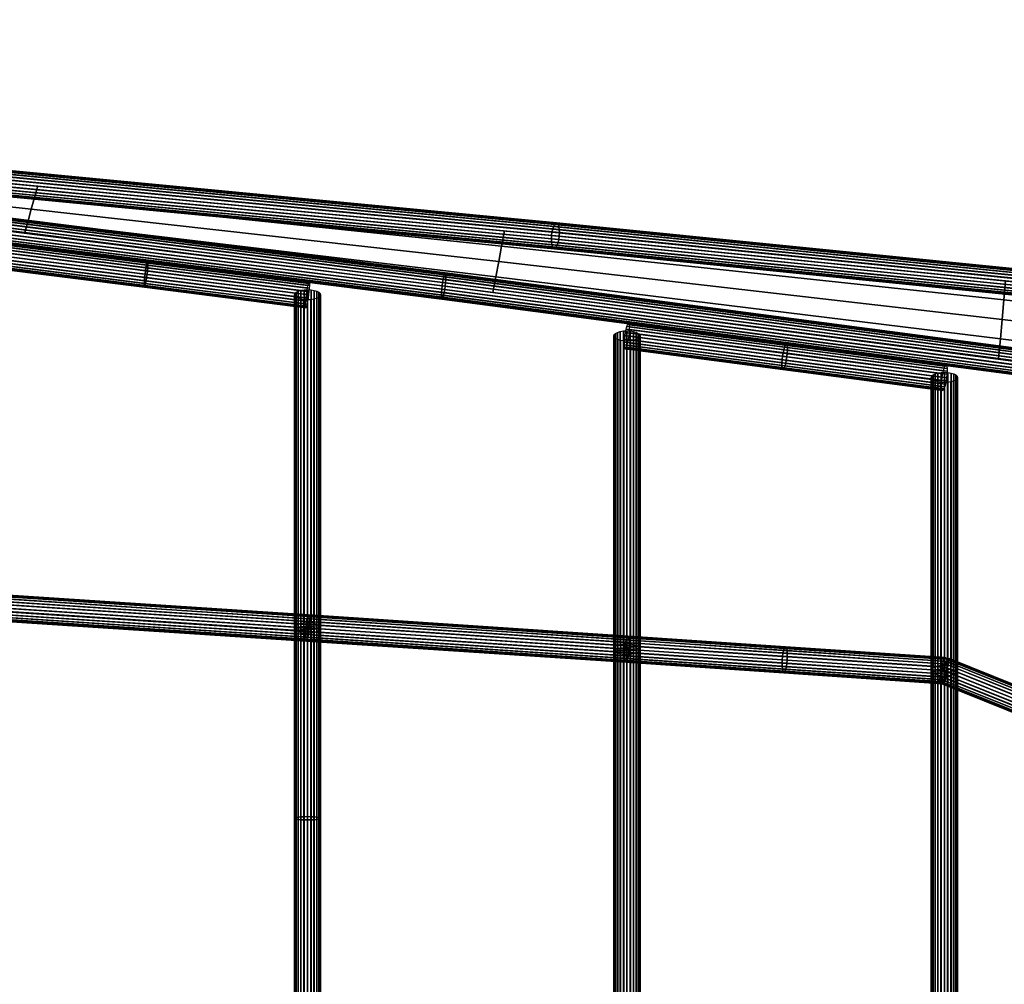
# Model space of a CAD drawing. Units: millimetres. Extents: x -5877 to 5877, y -5741 to 5740.
# Drawn here: x -4058 to -3234, y 644 to 1452 of the extents above; entities that cross this region are included whole.
import ezdxf

# ---------------------------------------------------------------- set-up
doc = ezdxf.new("R2010")
doc.units = ezdxf.units.MM
doc.header["$MEASUREMENT"] = 0
doc.layers.add('05_Membrane 06', color=109, linetype='CONTINUOUS')
doc.layers.add('3d-Rope Red', color=1, linetype='CONTINUOUS')

msp = doc.modelspace()

# ---------------------------------------------------------------- meshes
at = {"layer": '05_Membrane 06', "color": 7}
mesh = msp.add_polyface(dxfattribs=at)
corners = [(-2839.22, 1194.14, 1368.83), (-3232.5, 1233.9, 1213.87), (-3652.11, 1275.38, 1074.58), (-4043.14, 1313.2, 967.73), (-4482.56, 1354.79, 872.9), (-4894.62, 1392.93, 807.42), (-2839.22, 1174.41, 1256.81), (-3233.94, 1217.57, 1117.46), (-3654.55, 1262.52, 995.91), (-4045.82, 1303.39, 906.61), (-4484.49, 1348.19, 832.71), (-4894.62, 1389.13, 787.98), (-2839.22, 1154.67, 1144.78), (-3235.38, 1201.23, 1020.97), (-3657, 1249.64, 917.14), (-4048.51, 1293.57, 845.42), (-4486.42, 1341.6, 792.48), (-4894.62, 1385.32, 768.54), (-2839.22, 1134.94, 1032.75), (-3236.82, 1184.87, 924.4), (-3659.46, 1236.74, 838.27), (-4051.21, 1283.74, 784.16), (-4488.34, 1334.99, 752.23), (-4894.62, 1381.52, 749.11), (-2839.22, 1115.2, 920.73), (-3238.27, 1168.5, 827.76), (-3661.91, 1223.83, 759.31), (-4053.91, 1273.89, 722.82), (-4490.27, 1328.38, 711.94), (-4894.62, 1377.71, 729.67)]
mesh.append_faces([[corners[k] for k in face] for face in [(7, 1, 0, 6), (8, 2, 1, 7), (9, 3, 2, 8), (10, 4, 3, 9), (11, 5, 4, 10), (13, 7, 6, 12), (14, 8, 7, 13), (15, 9, 8, 14), (16, 10, 9, 15), (17, 11, 10, 16), (19, 13, 12, 18), (20, 14, 13, 19), (21, 15, 14, 20), (22, 16, 15, 21), (23, 17, 16, 22), (25, 19, 18, 24), (26, 20, 19, 25), (27, 21, 20, 26), (28, 22, 21, 27), (29, 23, 22, 28)]], dxfattribs={"color": 7})
at = {"layer": '3d-Rope Red'}
mesh = msp.add_polyface(dxfattribs=at)
corners = [(-5429.08, 1452.28, 775), (-5429.57, 1451.99, 772.29), (-5430.13, 1450.95, 769.62), (-5430.71, 1449.27, 767.37), (-5431.24, 1447.09, 765.66), (-5431.73, 1444.5, 764.55), (-5432.14, 1441.57, 764.15), (-5432.4, 1438.83, 764.49), (-5432.54, 1436.13, 765.57), (-5432.52, 1433.82, 767.29), (-5432.36, 1432.06, 769.48), (-5432.07, 1430.89, 772.08), (-5431.63, 1430.43, 775), (-5431.15, 1430.73, 777.71), (-5430.58, 1431.76, 780.38), (-5430.01, 1433.45, 782.63), (-5429.47, 1435.62, 784.34), (-5428.98, 1438.22, 785.45), (-5428.57, 1441.15, 785.85), (-5428.31, 1443.88, 785.51), (-5428.18, 1446.59, 784.43), (-5428.19, 1448.89, 782.71), (-5428.35, 1450.66, 780.52), (-5428.65, 1451.82, 777.92), (-5429.08, 1452.28, 775), (-4556.74, 1347.69, 692.96), (-4556.84, 1347.35, 690.22), (-4557.03, 1346.27, 687.52), (-4557.29, 1344.55, 685.23), (-4557.6, 1342.35, 683.5), (-4557.95, 1339.73, 682.38), (-4558.32, 1336.8, 681.97), (-4558.65, 1334.07, 682.32), (-4558.95, 1331.39, 683.42), (-4559.19, 1329.11, 685.16), (-4559.36, 1327.38, 687.38), (-4559.44, 1326.26, 690.02), (-4559.42, 1325.86, 692.98), (-4559.32, 1326.2, 695.72), (-4559.13, 1327.28, 698.42), (-4558.87, 1329, 700.71), (-4558.56, 1331.2, 702.44), (-4558.21, 1333.81, 703.56), (-4557.84, 1336.75, 703.97), (-4557.51, 1339.48, 703.62), (-4557.21, 1342.16, 702.52), (-4556.97, 1344.44, 700.78), (-4556.8, 1346.16, 698.56), (-4556.72, 1347.28, 695.92), (-4556.74, 1347.69, 692.96), (-3701.71, 1240.07, 734.66), (-3701.43, 1239.68, 731.93), (-3701.26, 1238.55, 729.25), (-3701.22, 1236.79, 726.97), (-3701.3, 1234.56, 725.25), (-3701.51, 1231.93, 724.14), (-3701.84, 1228.99, 723.74), (-3702.23, 1226.27, 724.08), (-3702.7, 1223.61, 725.17), (-3703.19, 1221.37, 726.9), (-3703.67, 1219.68, 729.11), (-3704.12, 1218.61, 731.73), (-3704.52, 1218.25, 734.66), (-3704.79, 1218.64, 737.39), (-3704.96, 1219.76, 740.08), (-3705.01, 1221.52, 742.35), (-3704.92, 1223.76, 744.07), (-3704.72, 1226.39, 745.18), (-3704.39, 1229.33, 745.59), (-3703.99, 1232.04, 745.24), (-3703.52, 1234.71, 744.15), (-3703.03, 1236.95, 742.42), (-3702.55, 1238.64, 740.21), (-3702.1, 1239.71, 737.6), (-3701.71, 1240.07, 734.66), (-2810.94, 1122.52, 907.93), (-2810.28, 1122.08, 905.28), (-2809.72, 1120.9, 902.67), (-2809.36, 1119.1, 900.46), (-2809.21, 1116.84, 898.79), (-2809.27, 1114.19, 897.7), (-2809.56, 1111.24, 897.31), (-2810.02, 1108.53, 897.64), (-2810.67, 1105.89, 898.69), (-2811.42, 1103.68, 900.37), (-2812.23, 1102.04, 902.52), (-2813.07, 1101.02, 905.06), (-2813.89, 1100.72, 907.91), (-2814.55, 1101.15, 910.56), (-2815.11, 1102.33, 913.17), (-2815.47, 1104.13, 915.38), (-2815.62, 1106.4, 917.06), (-2815.56, 1109.05, 918.15), (-2815.27, 1111.99, 918.54), (-2814.81, 1114.7, 918.21), (-2814.16, 1117.34, 917.15), (-2813.41, 1119.55, 915.48), (-2812.6, 1121.19, 913.33), (-2811.76, 1122.22, 910.79), (-2810.94, 1122.52, 907.93), (-1981.5, 1007.58, 1200.18), (-1980.47, 1007.09, 1197.66), (-1979.56, 1005.87, 1195.18), (-1978.9, 1004.02, 1193.07), (-1978.53, 1001.73, 1191.47), (-1978.46, 999.06, 1190.43), (-1978.71, 996.11, 1190.05), (-1979.23, 993.41, 1190.36), (-1980.04, 990.79, 1191.36), (-1981.04, 988.62, 1192.95), (-1982.15, 987.02, 1194.99), (-1983.34, 986.04, 1197.4), (-1984.56, 985.8, 1200.12), (-1985.59, 986.29, 1202.64), (-1986.5, 987.51, 1205.13), (-1987.16, 989.36, 1207.23), (-1987.53, 991.65, 1208.83), (-1987.6, 994.32, 1209.87), (-1987.35, 997.27, 1210.25), (-1986.83, 999.97, 1209.94), (-1986.02, 1002.59, 1208.94), (-1985.02, 1004.76, 1207.35), (-1983.91, 1006.36, 1205.31), (-1982.71, 1007.34, 1202.9), (-1981.5, 1007.58, 1200.18), (-1204.86, 894.37, 1607.65), (-1203.49, 893.83, 1605.3), (-1202.25, 892.55, 1602.99), (-1201.32, 890.67, 1601.03), (-1200.74, 888.35, 1599.54), (-1200.54, 885.66, 1598.57), (-1200.76, 882.7, 1598.2), (-1201.34, 880.01, 1598.49), (-1202.3, 877.42, 1599.41), (-1203.53, 875.27, 1600.87), (-1204.93, 873.72, 1602.76), (-1206.45, 872.79, 1605), (-1208.05, 872.6, 1607.52), (-1209.42, 873.14, 1609.86), (-1210.66, 874.41, 1612.17), (-1211.59, 876.3, 1614.14), (-1212.17, 878.62, 1615.63), (-1212.37, 881.31, 1616.6), (-1212.15, 884.26, 1616.96), (-1211.57, 886.96, 1616.68), (-1210.61, 889.55, 1615.76), (-1209.38, 891.69, 1614.29), (-1207.98, 893.25, 1612.41), (-1206.45, 894.18, 1610.17), (-1204.86, 894.37, 1607.65), (-465.98, 780.38, 2145.27), (-464.29, 779.79, 2143.17), (-462.73, 778.47, 2141.09), (-461.53, 776.55, 2139.32), (-460.76, 774.19, 2137.97), (-460.44, 771.49, 2137.08), (-460.63, 768.53, 2136.74), (-461.26, 765.84, 2136.99), (-462.36, 763.27, 2137.8), (-463.81, 761.16, 2139.11), (-465.49, 759.64, 2140.8), (-467.33, 758.77, 2142.81), (-469.28, 758.63, 2145.07), (-470.97, 759.22, 2147.18), (-472.53, 760.55, 2149.26), (-473.73, 762.47, 2151.03), (-474.5, 764.82, 2152.38), (-474.82, 767.53, 2153.26), (-474.63, 770.49, 2153.6), (-474, 773.17, 2153.36), (-472.9, 775.75, 2152.54), (-471.45, 777.86, 2151.23), (-469.77, 779.37, 2149.54), (-467.93, 780.25, 2147.54), (-465.98, 780.38, 2145.27), (160.54, 677.08, 2760.15), (162.51, 676.45, 2758.31), (164.33, 675.08, 2756.49), (165.75, 673.12, 2754.94), (166.69, 670.74, 2753.76), (167.11, 668.02, 2752.97), (166.95, 665.05, 2752.66), (166.27, 662.37, 2752.86), (165.05, 659.82, 2753.55), (163.42, 657.74, 2754.68), (161.51, 656.26, 2756.14), (159.39, 655.43, 2757.88), (157.15, 655.35, 2759.85), (155.18, 655.98, 2761.69), (153.35, 657.35, 2763.51), (151.93, 659.31, 2765.06), (151, 661.69, 2766.24), (150.57, 664.41, 2767.03), (150.73, 667.38, 2767.34), (151.41, 670.06, 2767.14), (152.63, 672.61, 2766.45), (154.27, 674.69, 2765.32), (156.18, 676.16, 2763.86), (158.29, 676.99, 2762.12), (160.54, 677.08, 2760.15)]
mesh.append_faces([[corners[k] for k in face] for face in [(26, 1, 0, 25), (27, 2, 1, 26), (28, 3, 2, 27), (29, 4, 3, 28), (30, 5, 4, 29), (31, 6, 5, 30), (32, 7, 6, 31), (33, 8, 7, 32), (34, 9, 8, 33), (35, 10, 9, 34), (36, 11, 10, 35), (37, 12, 11, 36), (38, 13, 12, 37), (39, 14, 13, 38), (40, 15, 14, 39), (41, 16, 15, 40), (42, 17, 16, 41), (43, 18, 17, 42), (44, 19, 18, 43), (45, 20, 19, 44), (46, 21, 20, 45), (47, 22, 21, 46), (48, 23, 22, 47), (49, 24, 23, 48), (51, 26, 25, 50), (52, 27, 26, 51), (53, 28, 27, 52), (54, 29, 28, 53), (55, 30, 29, 54), (56, 31, 30, 55), (57, 32, 31, 56), (58, 33, 32, 57), (59, 34, 33, 58), (60, 35, 34, 59), (61, 36, 35, 60), (62, 37, 36, 61), (63, 38, 37, 62), (64, 39, 38, 63), (65, 40, 39, 64), (66, 41, 40, 65), (67, 42, 41, 66), (68, 43, 42, 67), (69, 44, 43, 68), (70, 45, 44, 69), (71, 46, 45, 70), (72, 47, 46, 71), (73, 48, 47, 72), (74, 49, 48, 73), (76, 51, 50, 75), (77, 52, 51, 76), (78, 53, 52, 77), (79, 54, 53, 78), (80, 55, 54, 79), (81, 56, 55, 80), (82, 57, 56, 81), (83, 58, 57, 82), (84, 59, 58, 83), (85, 60, 59, 84), (86, 61, 60, 85), (87, 62, 61, 86), (88, 63, 62, 87), (89, 64, 63, 88), (90, 65, 64, 89), (91, 66, 65, 90), (92, 67, 66, 91), (93, 68, 67, 92), (94, 69, 68, 93), (95, 70, 69, 94), (96, 71, 70, 95), (97, 72, 71, 96), (98, 73, 72, 97), (99, 74, 73, 98), (101, 76, 75, 100), (102, 77, 76, 101), (103, 78, 77, 102), (104, 79, 78, 103), (105, 80, 79, 104), (106, 81, 80, 105), (107, 82, 81, 106), (108, 83, 82, 107), (109, 84, 83, 108), (110, 85, 84, 109), (111, 86, 85, 110), (112, 87, 86, 111), (113, 88, 87, 112), (114, 89, 88, 113), (115, 90, 89, 114), (116, 91, 90, 115), (117, 92, 91, 116), (118, 93, 92, 117), (119, 94, 93, 118), (120, 95, 94, 119), (121, 96, 95, 120), (122, 97, 96, 121), (123, 98, 97, 122), (124, 99, 98, 123), (126, 101, 100, 125), (127, 102, 101, 126), (128, 103, 102, 127), (129, 104, 103, 128), (130, 105, 104, 129), (131, 106, 105, 130), (132, 107, 106, 131), (133, 108, 107, 132), (134, 109, 108, 133), (135, 110, 109, 134), (136, 111, 110, 135), (137, 112, 111, 136), (138, 113, 112, 137), (139, 114, 113, 138), (140, 115, 114, 139), (141, 116, 115, 140), (142, 117, 116, 141), (143, 118, 117, 142), (144, 119, 118, 143), (145, 120, 119, 144), (146, 121, 120, 145), (147, 122, 121, 146), (148, 123, 122, 147), (149, 124, 123, 148), (151, 126, 125, 150), (152, 127, 126, 151), (153, 128, 127, 152), (154, 129, 128, 153), (155, 130, 129, 154), (156, 131, 130, 155), (157, 132, 131, 156), (158, 133, 132, 157), (159, 134, 133, 158), (160, 135, 134, 159), (161, 136, 135, 160), (162, 137, 136, 161), (163, 138, 137, 162), (164, 139, 138, 163), (165, 140, 139, 164), (166, 141, 140, 165), (167, 142, 141, 166), (168, 143, 142, 167), (169, 144, 143, 168), (170, 145, 144, 169), (171, 146, 145, 170), (172, 147, 146, 171), (173, 148, 147, 172), (174, 149, 148, 173), (176, 151, 150, 175), (177, 152, 151, 176), (178, 153, 152, 177), (179, 154, 153, 178), (180, 155, 154, 179), (181, 156, 155, 180), (182, 157, 156, 181), (183, 158, 157, 182), (184, 159, 158, 183), (185, 160, 159, 184), (186, 161, 160, 185), (187, 162, 161, 186), (188, 163, 162, 187), (189, 164, 163, 188), (190, 165, 164, 189), (191, 166, 165, 190), (192, 167, 166, 191), (193, 168, 167, 192), (194, 169, 168, 193), (195, 170, 169, 194), (196, 171, 170, 195), (197, 172, 171, 196), (198, 173, 172, 197), (199, 174, 173, 198)]])
mesh = msp.add_polyface(dxfattribs=at)
corners = [(-5429.38, 1452.31, 775), (-5429.24, 1451.95, 772.26), (-5429.17, 1450.84, 769.56), (-5429.18, 1449.1, 767.28), (-5429.26, 1446.88, 765.55), (-5429.43, 1444.24, 764.43), (-5429.66, 1441.3, 764.02), (-5429.93, 1438.56, 764.37), (-5430.24, 1435.88, 765.46), (-5430.55, 1433.61, 767.2), (-5430.85, 1431.89, 769.42), (-5431.11, 1430.79, 772.05), (-5431.33, 1430.4, 775), (-5431.48, 1430.76, 777.74), (-5431.55, 1431.87, 780.44), (-5431.54, 1433.61, 782.72), (-5431.45, 1435.84, 784.45), (-5431.29, 1438.47, 785.57), (-5431.05, 1441.42, 785.98), (-5430.78, 1444.15, 785.63), (-5430.48, 1446.84, 784.54), (-5430.16, 1449.11, 782.8), (-5429.87, 1450.82, 780.58), (-5429.6, 1451.93, 777.95), (-5429.38, 1452.31, 775), (-4520.06, 1369.35, 886.12), (-4519.6, 1368.96, 883.42), (-4519.23, 1367.82, 880.76), (-4518.98, 1366.06, 878.5), (-4518.88, 1363.82, 876.8), (-4518.93, 1361.17, 875.69), (-4519.13, 1358.22, 875.29), (-4519.45, 1355.49, 875.63), (-4519.89, 1352.82, 876.71), (-4520.41, 1350.57, 878.42), (-4520.97, 1348.88, 880.61), (-4521.54, 1347.8, 883.2), (-4522.1, 1347.45, 886.11), (-4522.56, 1347.84, 888.81), (-4522.93, 1348.97, 891.47), (-4523.18, 1350.74, 893.73), (-4523.28, 1352.98, 895.43), (-4523.23, 1355.62, 896.54), (-4523.03, 1358.57, 896.94), (-4522.71, 1361.3, 896.6), (-4522.27, 1363.98, 895.52), (-4521.75, 1366.23, 893.81), (-4521.19, 1367.92, 891.62), (-4520.62, 1368.99, 889.03), (-4520.06, 1369.35, 886.12), (-3608.47, 1282.15, 1108.42), (-3607.71, 1281.73, 1105.8), (-3607.02, 1280.57, 1103.21), (-3606.53, 1278.78, 1101.02), (-3606.24, 1276.52, 1099.36), (-3606.16, 1273.87, 1098.28), (-3606.33, 1270.91, 1097.89), (-3606.7, 1268.19, 1098.22), (-3607.28, 1265.53, 1099.26), (-3608.01, 1263.29, 1100.92), (-3608.83, 1261.63, 1103.04), (-3609.71, 1260.58, 1105.56), (-3610.61, 1260.26, 1108.39), (-3611.38, 1260.68, 1111.02), (-3612.06, 1261.84, 1113.6), (-3612.56, 1263.63, 1115.79), (-3612.85, 1265.9, 1117.45), (-3612.92, 1268.55, 1118.53), (-3612.75, 1271.5, 1118.92), (-3612.38, 1274.23, 1118.59), (-3611.8, 1276.89, 1117.55), (-3611.07, 1279.12, 1115.89), (-3610.25, 1280.78, 1113.77), (-3609.38, 1281.83, 1111.25), (-3608.47, 1282.15, 1108.42), (-2758.11, 1196.85, 1424.91), (-2757.05, 1196.4, 1422.39), (-2756.09, 1195.21, 1419.91), (-2755.35, 1193.4, 1417.81), (-2754.88, 1191.12, 1416.22), (-2754.7, 1188.45, 1415.18), (-2754.84, 1185.5, 1414.8), (-2755.25, 1182.78, 1415.11), (-2755.96, 1180.13, 1416.11), (-2756.89, 1177.92, 1417.69), (-2757.95, 1176.28, 1419.72), (-2759.11, 1175.26, 1422.14), (-2760.33, 1174.97, 1424.85), (-2761.39, 1175.42, 1427.36), (-2762.36, 1176.61, 1429.84), (-2763.09, 1178.42, 1431.95), (-2763.56, 1180.7, 1433.54), (-2763.74, 1183.37, 1434.58), (-2763.61, 1186.32, 1434.96), (-2763.19, 1189.04, 1434.65), (-2762.48, 1191.69, 1433.65), (-2761.56, 1193.9, 1432.07), (-2760.5, 1195.54, 1430.03), (-2759.33, 1196.56, 1427.62), (-2758.11, 1196.85, 1424.91)]
mesh.append_faces([[corners[k] for k in face] for face in [(26, 1, 0, 25), (27, 2, 1, 26), (28, 3, 2, 27), (29, 4, 3, 28), (30, 5, 4, 29), (31, 6, 5, 30), (32, 7, 6, 31), (33, 8, 7, 32), (34, 9, 8, 33), (35, 10, 9, 34), (36, 11, 10, 35), (37, 12, 11, 36), (38, 13, 12, 37), (39, 14, 13, 38), (40, 15, 14, 39), (41, 16, 15, 40), (42, 17, 16, 41), (43, 18, 17, 42), (44, 19, 18, 43), (45, 20, 19, 44), (46, 21, 20, 45), (47, 22, 21, 46), (48, 23, 22, 47), (49, 24, 23, 48), (51, 26, 25, 50), (52, 27, 26, 51), (53, 28, 27, 52), (54, 29, 28, 53), (55, 30, 29, 54), (56, 31, 30, 55), (57, 32, 31, 56), (58, 33, 32, 57), (59, 34, 33, 58), (60, 35, 34, 59), (61, 36, 35, 60), (62, 37, 36, 61), (63, 38, 37, 62), (64, 39, 38, 63), (65, 40, 39, 64), (66, 41, 40, 65), (67, 42, 41, 66), (68, 43, 42, 67), (69, 44, 43, 68), (70, 45, 44, 69), (71, 46, 45, 70), (72, 47, 46, 71), (73, 48, 47, 72), (74, 49, 48, 73), (76, 51, 50, 75), (77, 52, 51, 76), (78, 53, 52, 77), (79, 54, 53, 78), (80, 55, 54, 79), (81, 56, 55, 80), (82, 57, 56, 81), (83, 58, 57, 82), (84, 59, 58, 83), (85, 60, 59, 84), (86, 61, 60, 85), (87, 62, 61, 86), (88, 63, 62, 87), (89, 64, 63, 88), (90, 65, 64, 89), (91, 66, 65, 90), (92, 67, 66, 91), (93, 68, 67, 92), (94, 69, 68, 93), (95, 70, 69, 94), (96, 71, 70, 95), (97, 72, 71, 96), (98, 73, 72, 97), (99, 74, 73, 98)]])
mesh = msp.add_polyface(dxfattribs=at)
corners = [(-4084.6, 1266.89, 700.93), (-4084.43, 1266.52, 698.19), (-4084.37, 1265.41, 695.49), (-4084.41, 1263.66, 693.21), (-4084.56, 1261.44, 691.48), (-4084.81, 1258.81, 690.36), (-4085.15, 1255.88, 689.96), (-4085.52, 1253.15, 690.31), (-4085.95, 1250.48, 691.4), (-4086.37, 1248.23, 693.13), (-4086.75, 1246.53, 695.35), (-4087.1, 1245.44, 697.98), (-4087.37, 1245.07, 700.93), (-4087.54, 1245.44, 703.67), (-4087.6, 1246.55, 706.36), (-4087.56, 1248.3, 708.64), (-4087.41, 1250.52, 710.37), (-4087.16, 1253.15, 711.49), (-4086.82, 1256.09, 711.89), (-4086.45, 1258.81, 711.55), (-4086.02, 1261.48, 710.45), (-4085.6, 1263.73, 708.72), (-4085.22, 1265.43, 706.5), (-4084.87, 1266.52, 703.88), (-4084.6, 1266.89, 700.93), (-3951.02, 1249.92, 711.26), (-3950.85, 1249.55, 708.52), (-3950.78, 1248.43, 705.83), (-3950.83, 1246.69, 703.55), (-3950.98, 1244.47, 701.82), (-3951.23, 1241.84, 700.7), (-3951.57, 1238.9, 700.29), (-3951.94, 1236.18, 700.64), (-3952.36, 1233.51, 701.73), (-3952.78, 1231.26, 703.47), (-3953.17, 1229.56, 705.68), (-3953.51, 1228.47, 708.31), (-3953.79, 1228.1, 711.26), (-3953.95, 1228.47, 714), (-3954.02, 1229.58, 716.7), (-3953.98, 1231.33, 718.98), (-3953.83, 1233.55, 720.71), (-3953.58, 1236.17, 721.83), (-3953.24, 1239.11, 722.23), (-3952.87, 1241.83, 721.88), (-3952.44, 1244.51, 720.79), (-3952.02, 1246.76, 719.06), (-3951.63, 1248.46, 716.84), (-3951.29, 1249.55, 714.21), (-3951.02, 1249.92, 711.26), (-3815.78, 1232.74, 721.73), (-3815.61, 1232.36, 718.99), (-3815.55, 1231.25, 716.29), (-3815.59, 1229.5, 714.01), (-3815.74, 1227.28, 712.28), (-3815.99, 1224.66, 711.16), (-3816.33, 1221.72, 710.76), (-3816.7, 1219, 711.1), (-3817.13, 1216.33, 712.2), (-3817.55, 1214.07, 713.93), (-3817.93, 1212.37, 716.15), (-3818.28, 1211.28, 718.77), (-3818.55, 1210.91, 721.73), (-3818.72, 1211.28, 724.46), (-3818.78, 1212.4, 727.16), (-3818.74, 1214.14, 729.44), (-3818.59, 1216.37, 731.17), (-3818.34, 1218.99, 732.29), (-3818, 1221.93, 732.69), (-3817.63, 1224.65, 732.35), (-3817.2, 1227.32, 731.25), (-3816.78, 1229.58, 729.52), (-3816.4, 1231.27, 727.3), (-3816.05, 1232.36, 724.68), (-3815.78, 1232.74, 721.73)]
mesh.append_faces([[corners[k] for k in face] for face in [(26, 1, 0, 25), (27, 2, 1, 26), (28, 3, 2, 27), (29, 4, 3, 28), (30, 5, 4, 29), (31, 6, 5, 30), (32, 7, 6, 31), (33, 8, 7, 32), (34, 9, 8, 33), (35, 10, 9, 34), (36, 11, 10, 35), (37, 12, 11, 36), (38, 13, 12, 37), (39, 14, 13, 38), (40, 15, 14, 39), (41, 16, 15, 40), (42, 17, 16, 41), (43, 18, 17, 42), (44, 19, 18, 43), (45, 20, 19, 44), (46, 21, 20, 45), (47, 22, 21, 46), (48, 23, 22, 47), (49, 24, 23, 48), (51, 26, 25, 50), (52, 27, 26, 51), (53, 28, 27, 52), (54, 29, 28, 53), (55, 30, 29, 54), (56, 31, 30, 55), (57, 32, 31, 56), (58, 33, 32, 57), (59, 34, 33, 58), (60, 35, 34, 59), (61, 36, 35, 60), (62, 37, 36, 61), (63, 38, 37, 62), (64, 39, 38, 63), (65, 40, 39, 64), (66, 41, 40, 65), (67, 42, 41, 66), (68, 43, 42, 67), (69, 44, 43, 68), (70, 45, 44, 69), (71, 46, 45, 70), (72, 47, 46, 71), (73, 48, 47, 72), (74, 49, 48, 73)]])
mesh = msp.add_polyface(dxfattribs=at)
corners = [(-3806.16, 1221.82, 721.73), (-3806.51, 1222.89, 719.19), (-3807.61, 1223.94, 716.7), (-3809.35, 1224.83, 714.6), (-3811.57, 1225.5, 713), (-3814.21, 1225.94, 711.96), (-3817.16, 1226.1, 711.59), (-3819.91, 1225.96, 711.91), (-3822.61, 1225.54, 712.92), (-3824.9, 1224.86, 714.52), (-3826.64, 1224, 716.57), (-3827.76, 1222.97, 719), (-3828.17, 1221.82, 721.73), (-3827.82, 1220.76, 724.26), (-3826.72, 1219.71, 726.75), (-3824.98, 1218.82, 728.86), (-3822.76, 1218.14, 730.45), (-3820.12, 1217.71, 731.49), (-3817.16, 1217.55, 731.86), (-3814.42, 1217.68, 731.54), (-3811.72, 1218.11, 730.53), (-3809.43, 1218.78, 728.93), (-3807.69, 1219.65, 726.88), (-3806.57, 1220.67, 724.45), (-3806.16, 1221.82, 721.73), (-3806.16, 942.63, 603.94), (-3806.51, 943.7, 601.41), (-3807.61, 944.75, 598.92), (-3809.35, 945.64, 596.81), (-3811.57, 946.31, 595.22), (-3814.21, 946.75, 594.18), (-3817.16, 946.91, 593.81), (-3819.91, 946.77, 594.13), (-3822.61, 946.35, 595.14), (-3824.9, 945.67, 596.74), (-3826.64, 944.81, 598.79), (-3827.76, 943.78, 601.22), (-3828.17, 942.63, 603.94), (-3827.82, 941.56, 606.48), (-3826.72, 940.51, 608.97), (-3824.98, 939.62, 611.07), (-3822.76, 938.95, 612.67), (-3820.12, 938.51, 613.71), (-3817.16, 938.36, 614.08), (-3814.42, 938.49, 613.76), (-3811.72, 938.92, 612.75), (-3809.43, 939.59, 611.15), (-3807.69, 940.46, 609.1), (-3806.57, 941.48, 606.67), (-3806.16, 942.63, 603.94)]
mesh.append_faces([[corners[k] for k in face] for face in [(26, 1, 0, 25), (27, 2, 1, 26), (28, 3, 2, 27), (29, 4, 3, 28), (30, 5, 4, 29), (31, 6, 5, 30), (32, 7, 6, 31), (33, 8, 7, 32), (34, 9, 8, 33), (35, 10, 9, 34), (36, 11, 10, 35), (37, 12, 11, 36), (38, 13, 12, 37), (39, 14, 13, 38), (40, 15, 14, 39), (41, 16, 15, 40), (42, 17, 16, 41), (43, 18, 17, 42), (44, 19, 18, 43), (45, 20, 19, 44), (46, 21, 20, 45), (47, 22, 21, 46), (48, 23, 22, 47), (49, 24, 23, 48)]])
mesh = msp.add_polyface(dxfattribs=at)
corners = [(-3548.14, 1198.23, 754.35), (-3547.74, 1197.83, 751.65), (-3547.45, 1196.68, 748.98), (-3547.3, 1194.91, 746.72), (-3547.31, 1192.67, 745.01), (-3547.47, 1190.03, 743.9), (-3547.79, 1187.09, 743.5), (-3548.2, 1184.37, 743.85), (-3548.73, 1181.72, 744.93), (-3549.31, 1179.48, 746.64), (-3549.89, 1177.81, 748.84), (-3550.46, 1176.75, 751.44), (-3550.99, 1176.41, 754.35), (-3551.39, 1176.82, 757.06), (-3551.69, 1177.96, 759.73), (-3551.84, 1179.73, 761.99), (-3551.83, 1181.98, 763.7), (-3551.67, 1184.61, 764.81), (-3551.35, 1187.55, 765.21), (-3550.94, 1190.27, 764.86), (-3550.41, 1192.93, 763.78), (-3549.83, 1195.16, 762.07), (-3549.25, 1196.83, 759.87), (-3548.67, 1197.89, 757.27), (-3548.14, 1198.23, 754.35), (-3416.03, 1180.95, 776.42), (-3415.63, 1180.54, 773.71), (-3415.33, 1179.4, 771.04), (-3415.19, 1177.63, 768.78), (-3415.2, 1175.39, 767.07), (-3415.36, 1172.75, 765.97), (-3415.67, 1169.81, 765.57), (-3416.09, 1167.09, 765.91), (-3416.61, 1164.43, 766.99), (-3417.19, 1162.2, 768.7), (-3417.78, 1160.53, 770.9), (-3418.35, 1159.47, 773.5), (-3418.88, 1159.13, 776.42), (-3419.28, 1159.54, 779.13), (-3419.58, 1160.68, 781.79), (-3419.72, 1162.45, 784.05), (-3419.72, 1164.69, 785.76), (-3419.56, 1167.33, 786.87), (-3419.24, 1170.27, 787.27), (-3418.82, 1172.99, 786.93), (-3418.3, 1175.64, 785.84), (-3417.72, 1177.88, 784.13), (-3417.13, 1179.55, 781.94), (-3416.56, 1180.61, 779.34), (-3416.03, 1180.95, 776.42), (-3282.28, 1163.45, 798.75), (-3281.88, 1163.05, 796.04), (-3281.58, 1161.9, 793.38), (-3281.44, 1160.13, 791.12), (-3281.45, 1157.89, 789.41), (-3281.61, 1155.25, 788.3), (-3281.92, 1152.31, 787.9), (-3282.34, 1149.59, 788.24), (-3282.86, 1146.94, 789.33), (-3283.44, 1144.7, 791.04), (-3284.03, 1143.03, 793.23), (-3284.6, 1141.98, 795.83), (-3285.13, 1141.64, 798.75), (-3285.53, 1142.04, 801.46), (-3285.83, 1143.18, 804.13), (-3285.97, 1144.96, 806.39), (-3285.97, 1147.2, 808.1), (-3285.81, 1149.83, 809.21), (-3285.49, 1152.78, 809.61), (-3285.07, 1155.49, 809.26), (-3284.55, 1158.15, 808.18), (-3283.97, 1160.38, 806.47), (-3283.38, 1162.05, 804.27), (-3282.81, 1163.11, 801.67), (-3282.28, 1163.45, 798.75)]
mesh.append_faces([[corners[k] for k in face] for face in [(26, 1, 0, 25), (27, 2, 1, 26), (28, 3, 2, 27), (29, 4, 3, 28), (30, 5, 4, 29), (31, 6, 5, 30), (32, 7, 6, 31), (33, 8, 7, 32), (34, 9, 8, 33), (35, 10, 9, 34), (36, 11, 10, 35), (37, 12, 11, 36), (38, 13, 12, 37), (39, 14, 13, 38), (40, 15, 14, 39), (41, 16, 15, 40), (42, 17, 16, 41), (43, 18, 17, 42), (44, 19, 18, 43), (45, 20, 19, 44), (46, 21, 20, 45), (47, 22, 21, 46), (48, 23, 22, 47), (49, 24, 23, 48), (51, 26, 25, 50), (52, 27, 26, 51), (53, 28, 27, 52), (54, 29, 28, 53), (55, 30, 29, 54), (56, 31, 30, 55), (57, 32, 31, 56), (58, 33, 32, 57), (59, 34, 33, 58), (60, 35, 34, 59), (61, 36, 35, 60), (62, 37, 36, 61), (63, 38, 37, 62), (64, 39, 38, 63), (65, 40, 39, 64), (66, 41, 40, 65), (67, 42, 41, 66), (68, 43, 42, 67), (69, 44, 43, 68), (70, 45, 44, 69), (71, 46, 45, 70), (72, 47, 46, 71), (73, 48, 47, 72), (74, 49, 48, 73)]])
mesh = msp.add_polyface(dxfattribs=at)
corners = [(-3560.57, 924.83, 643.11), (-3560.22, 925.91, 640.58), (-3559.12, 926.96, 638.09), (-3557.39, 927.85, 635.98), (-3555.16, 928.53, 634.39), (-3552.53, 928.97, 633.35), (-3549.57, 929.13, 632.98), (-3546.82, 928.99, 633.3), (-3544.12, 928.56, 634.31), (-3541.83, 927.89, 635.91), (-3540.1, 927.02, 637.96), (-3538.97, 925.99, 640.38), (-3538.57, 924.83, 643.11), (-3538.92, 923.76, 645.64), (-3540.01, 922.71, 648.12), (-3541.75, 921.81, 650.23), (-3543.97, 921.14, 651.83), (-3546.61, 920.7, 652.86), (-3549.57, 920.54, 653.23), (-3552.31, 920.68, 652.91), (-3555.02, 921.11, 651.9), (-3557.31, 921.78, 650.3), (-3559.04, 922.65, 648.26), (-3560.16, 923.68, 645.83), (-3560.57, 924.83, 643.11), (-3560.57, 1187.32, 754.35), (-3560.22, 1188.39, 751.83), (-3559.12, 1189.45, 749.34), (-3557.39, 1190.34, 747.23), (-3555.16, 1191.02, 745.63), (-3552.53, 1191.46, 744.6), (-3549.57, 1191.61, 744.23), (-3546.82, 1191.48, 744.55), (-3544.12, 1191.05, 745.56), (-3541.83, 1190.37, 747.16), (-3540.1, 1189.5, 749.2), (-3538.97, 1188.48, 751.63), (-3538.57, 1187.32, 754.35), (-3538.92, 1186.25, 756.88), (-3540.01, 1185.2, 759.37), (-3541.75, 1184.3, 761.48), (-3543.97, 1183.63, 763.08), (-3546.61, 1183.19, 764.11), (-3549.57, 1183.03, 764.48), (-3552.31, 1183.17, 764.16), (-3555.02, 1183.59, 763.15), (-3557.31, 1184.27, 761.55), (-3559.04, 1185.14, 759.5), (-3560.16, 1186.17, 757.08), (-3560.57, 1187.32, 754.35)]
mesh.append_faces([[corners[k] for k in face] for face in [(26, 1, 0, 25), (27, 2, 1, 26), (28, 3, 2, 27), (29, 4, 3, 28), (30, 5, 4, 29), (31, 6, 5, 30), (32, 7, 6, 31), (33, 8, 7, 32), (34, 9, 8, 33), (35, 10, 9, 34), (36, 11, 10, 35), (37, 12, 11, 36), (38, 13, 12, 37), (39, 14, 13, 38), (40, 15, 14, 39), (41, 16, 15, 40), (42, 17, 16, 41), (43, 18, 17, 42), (44, 19, 18, 43), (45, 20, 19, 44), (46, 21, 20, 45), (47, 22, 21, 46), (48, 23, 22, 47), (49, 24, 23, 48)]])
mesh = msp.add_polyface(dxfattribs=at)
corners = [(-3272.71, 1152.54, 798.75), (-3273.05, 1153.62, 796.23), (-3274.15, 1154.68, 793.74), (-3275.89, 1155.58, 791.63), (-3278.11, 1156.26, 790.04), (-3280.75, 1156.7, 789.01), (-3283.71, 1156.85, 788.63), (-3286.45, 1156.72, 788.95), (-3289.15, 1156.29, 789.96), (-3291.44, 1155.61, 791.56), (-3293.18, 1154.74, 793.61), (-3294.3, 1153.7, 796.03), (-3294.71, 1152.54, 798.75), (-3294.36, 1151.47, 801.28), (-3293.26, 1150.41, 803.77), (-3291.52, 1149.51, 805.87), (-3289.3, 1148.83, 807.47), (-3286.66, 1148.39, 808.5), (-3283.71, 1148.23, 808.87), (-3280.96, 1148.37, 808.55), (-3278.26, 1148.8, 807.54), (-3275.97, 1149.48, 805.95), (-3274.23, 1150.35, 803.9), (-3273.11, 1151.38, 801.48), (-3272.71, 1152.54, 798.75), (-3272.71, 906.89, 694.09), (-3273.05, 907.97, 691.56), (-3274.15, 909.03, 689.08), (-3275.89, 909.93, 686.97), (-3278.11, 910.61, 685.38), (-3280.75, 911.05, 684.34), (-3283.71, 911.21, 683.97), (-3286.45, 911.07, 684.29), (-3289.15, 910.64, 685.3), (-3291.44, 909.96, 686.9), (-3293.18, 909.09, 688.94), (-3294.3, 908.05, 691.37), (-3294.71, 906.89, 694.09), (-3294.36, 905.82, 696.62), (-3293.26, 904.76, 699.1), (-3291.52, 903.86, 701.21), (-3289.3, 903.18, 702.8), (-3286.66, 902.74, 703.84), (-3283.71, 902.58, 704.21), (-3280.96, 902.72, 703.89), (-3278.26, 903.15, 702.88), (-3275.97, 903.83, 701.28), (-3274.23, 904.7, 699.24), (-3273.11, 905.73, 696.81), (-3272.71, 906.89, 694.09)]
mesh.append_faces([[corners[k] for k in face] for face in [(26, 1, 0, 25), (27, 2, 1, 26), (28, 3, 2, 27), (29, 4, 3, 28), (30, 5, 4, 29), (31, 6, 5, 30), (32, 7, 6, 31), (33, 8, 7, 32), (34, 9, 8, 33), (35, 10, 9, 34), (36, 11, 10, 35), (37, 12, 11, 36), (38, 13, 12, 37), (39, 14, 13, 38), (40, 15, 14, 39), (41, 16, 15, 40), (42, 17, 16, 41), (43, 18, 17, 42), (44, 19, 18, 43), (45, 20, 19, 44), (46, 21, 20, 45), (47, 22, 21, 46), (48, 23, 22, 47), (49, 24, 23, 48)]])
mesh = msp.add_polyface(dxfattribs=at)
corners = [(-4085.27, 971.23, 576.68), (-4085.01, 970.86, 573.95), (-4084.81, 969.75, 571.26), (-4084.7, 968, 568.98), (-4084.67, 965.77, 567.26), (-4084.73, 963.14, 566.14), (-4084.88, 960.18, 565.74), (-4085.09, 957.44, 566.08), (-4085.38, 954.75, 567.17), (-4085.71, 952.48, 568.9), (-4086.04, 950.76, 571.11), (-4086.38, 949.66, 573.74), (-4086.7, 949.28, 576.68), (-4086.96, 949.64, 579.41), (-4087.16, 950.75, 582.1), (-4087.27, 952.5, 584.38), (-4087.3, 954.73, 586.1), (-4087.24, 957.37, 587.22), (-4087.09, 960.32, 587.62), (-4086.88, 963.06, 587.28), (-4086.59, 965.75, 586.19), (-4086.26, 968.03, 584.46), (-4085.93, 969.74, 582.24), (-4085.59, 970.84, 579.62), (-4085.27, 971.23, 576.68), (-3816.45, 953.61, 603.94), (-3816.19, 953.24, 601.21), (-3815.99, 952.13, 598.52), (-3815.88, 950.38, 596.25), (-3815.85, 948.15, 594.52), (-3815.91, 945.52, 593.4), (-3816.06, 942.56, 593), (-3816.27, 939.82, 593.35), (-3816.56, 937.13, 594.44), (-3816.89, 934.86, 596.17), (-3817.22, 933.14, 598.38), (-3817.56, 932.04, 601), (-3817.88, 931.66, 603.94), (-3818.14, 932.02, 606.68), (-3818.34, 933.13, 609.37), (-3818.45, 934.88, 611.64), (-3818.48, 937.11, 613.37), (-3818.42, 939.75, 614.49), (-3818.27, 942.7, 614.89), (-3818.06, 945.44, 614.54), (-3817.77, 948.13, 613.45), (-3817.44, 950.41, 611.72), (-3817.11, 952.12, 609.51), (-3816.77, 953.22, 606.89), (-3816.45, 953.61, 603.94)]
mesh.append_faces([[corners[k] for k in face] for face in [(26, 1, 0, 25), (27, 2, 1, 26), (28, 3, 2, 27), (29, 4, 3, 28), (30, 5, 4, 29), (31, 6, 5, 30), (32, 7, 6, 31), (33, 8, 7, 32), (34, 9, 8, 33), (35, 10, 9, 34), (36, 11, 10, 35), (37, 12, 11, 36), (38, 13, 12, 37), (39, 14, 13, 38), (40, 15, 14, 39), (41, 16, 15, 40), (42, 17, 16, 41), (43, 18, 17, 42), (44, 19, 18, 43), (45, 20, 19, 44), (46, 21, 20, 45), (47, 22, 21, 46), (48, 23, 22, 47), (49, 24, 23, 48)]])
mesh = msp.add_polyface(dxfattribs=at)
corners = [(-3816.43, 953.61, 603.94), (-3816.06, 953.23, 601.23), (-3815.75, 952.11, 598.55), (-3815.53, 950.36, 596.29), (-3815.43, 948.12, 594.57), (-3815.44, 945.48, 593.46), (-3815.58, 942.53, 593.06), (-3815.81, 939.79, 593.4), (-3816.15, 937.1, 594.49), (-3816.55, 934.84, 596.21), (-3816.99, 933.13, 598.41), (-3817.44, 932.03, 601.02), (-3817.9, 931.66, 603.94), (-3818.27, 932.03, 606.66), (-3818.59, 933.15, 609.34), (-3818.8, 934.91, 611.6), (-3818.9, 937.14, 613.32), (-3818.89, 939.78, 614.43), (-3818.75, 942.74, 614.83), (-3818.52, 945.47, 614.48), (-3818.18, 948.16, 613.4), (-3817.78, 950.43, 611.68), (-3817.34, 952.14, 609.48), (-3816.89, 953.23, 606.87), (-3816.43, 953.61, 603.94), (-3548.84, 935.81, 643.11), (-3548.46, 935.44, 640.39), (-3548.15, 934.32, 637.71), (-3547.93, 932.56, 635.45), (-3547.83, 930.33, 633.73), (-3547.84, 927.69, 632.62), (-3547.98, 924.73, 632.22), (-3548.21, 921.99, 632.57), (-3548.55, 919.31, 633.65), (-3548.95, 917.04, 635.37), (-3549.39, 915.33, 637.57), (-3549.84, 914.24, 640.18), (-3550.3, 913.86, 643.11), (-3550.67, 914.23, 645.82), (-3550.99, 915.35, 648.5), (-3551.2, 917.11, 650.76), (-3551.3, 919.34, 652.48), (-3551.29, 921.98, 653.59), (-3551.15, 924.94, 653.99), (-3550.92, 927.68, 653.65), (-3550.58, 930.36, 652.56), (-3550.18, 932.63, 650.84), (-3549.75, 934.34, 648.64), (-3549.29, 935.43, 646.03), (-3548.84, 935.81, 643.11)]
mesh.append_faces([[corners[k] for k in face] for face in [(26, 1, 0, 25), (27, 2, 1, 26), (28, 3, 2, 27), (29, 4, 3, 28), (30, 5, 4, 29), (31, 6, 5, 30), (32, 7, 6, 31), (33, 8, 7, 32), (34, 9, 8, 33), (35, 10, 9, 34), (36, 11, 10, 35), (37, 12, 11, 36), (38, 13, 12, 37), (39, 14, 13, 38), (40, 15, 14, 39), (41, 16, 15, 40), (42, 17, 16, 41), (43, 18, 17, 42), (44, 19, 18, 43), (45, 20, 19, 44), (46, 21, 20, 45), (47, 22, 21, 46), (48, 23, 22, 47), (49, 24, 23, 48)]])
mesh = msp.add_polyface(dxfattribs=at)
corners = [(-3806.16, 942.63, 603.94), (-3806.51, 942.97, 601.22), (-3807.61, 943.31, 598.54), (-3809.35, 943.59, 596.27), (-3811.57, 943.81, 594.55), (-3814.21, 943.95, 593.43), (-3817.16, 944, 593.03), (-3819.91, 943.95, 593.38), (-3822.61, 943.82, 594.46), (-3824.9, 943.6, 596.19), (-3826.64, 943.33, 598.39), (-3827.76, 943, 601.01), (-3828.17, 942.63, 603.94), (-3827.82, 942.29, 606.67), (-3826.72, 941.96, 609.35), (-3824.98, 941.67, 611.62), (-3822.76, 941.46, 613.34), (-3820.12, 941.32, 614.46), (-3817.16, 941.27, 614.86), (-3814.42, 941.31, 614.51), (-3811.72, 941.45, 613.43), (-3809.43, 941.66, 611.7), (-3807.69, 941.94, 609.5), (-3806.57, 942.27, 606.88), (-3806.16, 942.63, 603.94), (-3806.16, 783.17, 584.03), (-3806.51, 783.51, 581.3), (-3807.61, 783.84, 578.62), (-3809.35, 784.13, 576.35), (-3811.57, 784.34, 574.63), (-3814.21, 784.48, 573.51), (-3817.16, 784.53, 573.11), (-3819.91, 784.49, 573.46), (-3822.61, 784.35, 574.55), (-3824.9, 784.14, 576.27), (-3826.64, 783.86, 578.48), (-3827.76, 783.53, 581.09), (-3828.17, 783.17, 584.03), (-3827.82, 782.83, 586.75), (-3826.72, 782.49, 589.43), (-3824.98, 782.21, 591.71), (-3822.76, 781.99, 593.43), (-3820.12, 781.85, 594.54), (-3817.16, 781.8, 594.94), (-3814.42, 781.85, 594.6), (-3811.72, 781.98, 593.51), (-3809.43, 782.2, 591.79), (-3807.69, 782.47, 589.58), (-3806.57, 782.8, 586.96), (-3806.16, 783.17, 584.03), (-3806.16, 621.72, 563.86), (-3806.51, 622.06, 561.14), (-3807.61, 622.4, 558.46), (-3809.35, 622.68, 556.18), (-3811.57, 622.9, 554.46), (-3814.21, 623.04, 553.35), (-3817.16, 623.09, 552.95), (-3819.91, 623.04, 553.29), (-3822.61, 622.91, 554.38), (-3824.9, 622.69, 556.11), (-3826.64, 622.42, 558.31), (-3827.76, 622.09, 560.93), (-3828.17, 621.72, 563.86), (-3827.82, 621.38, 566.59), (-3826.72, 621.05, 569.27), (-3824.98, 620.77, 571.54), (-3822.76, 620.55, 573.26), (-3820.12, 620.41, 574.38), (-3817.16, 620.36, 574.78), (-3814.42, 620.4, 574.43), (-3811.72, 620.54, 573.35), (-3809.43, 620.76, 571.62), (-3807.69, 621.03, 569.41), (-3806.57, 621.36, 566.8), (-3806.16, 621.72, 563.86)]
mesh.append_faces([[corners[k] for k in face] for face in [(26, 1, 0, 25), (27, 2, 1, 26), (28, 3, 2, 27), (29, 4, 3, 28), (30, 5, 4, 29), (31, 6, 5, 30), (32, 7, 6, 31), (33, 8, 7, 32), (34, 9, 8, 33), (35, 10, 9, 34), (36, 11, 10, 35), (37, 12, 11, 36), (38, 13, 12, 37), (39, 14, 13, 38), (40, 15, 14, 39), (41, 16, 15, 40), (42, 17, 16, 41), (43, 18, 17, 42), (44, 19, 18, 43), (45, 20, 19, 44), (46, 21, 20, 45), (47, 22, 21, 46), (48, 23, 22, 47), (49, 24, 23, 48), (51, 26, 25, 50), (52, 27, 26, 51), (53, 28, 27, 52), (54, 29, 28, 53), (55, 30, 29, 54), (56, 31, 30, 55), (57, 32, 31, 56), (58, 33, 32, 57), (59, 34, 33, 58), (60, 35, 34, 59), (61, 36, 35, 60), (62, 37, 36, 61), (63, 38, 37, 62), (64, 39, 38, 63), (65, 40, 39, 64), (66, 41, 40, 65), (67, 42, 41, 66), (68, 43, 42, 67), (69, 44, 43, 68), (70, 45, 44, 69), (71, 46, 45, 70), (72, 47, 46, 71), (73, 48, 47, 72), (74, 49, 48, 73)]])
mesh = msp.add_polyface(dxfattribs=at)
corners = [(-3548.83, 935.81, 643.11), (-3548.34, 935.43, 640.41), (-3547.9, 934.3, 637.75), (-3547.59, 932.54, 635.51), (-3547.42, 930.3, 633.8), (-3547.38, 927.65, 632.7), (-3547.51, 924.7, 632.3), (-3547.76, 921.96, 632.64), (-3548.14, 919.28, 633.72), (-3548.62, 917.01, 635.43), (-3549.16, 915.31, 637.61), (-3549.73, 914.23, 640.2), (-3550.31, 913.86, 643.11), (-3550.8, 914.24, 645.8), (-3551.23, 915.37, 648.46), (-3551.54, 917.13, 650.71), (-3551.72, 919.37, 652.41), (-3551.75, 922.02, 653.51), (-3551.63, 924.97, 653.91), (-3551.38, 927.71, 653.57), (-3550.99, 930.39, 652.49), (-3550.51, 932.65, 650.78), (-3549.98, 934.36, 648.6), (-3549.41, 935.44, 646.01), (-3548.83, 935.81, 643.11), (-3416.71, 926.89, 668.44), (-3416.22, 926.51, 665.74), (-3415.79, 925.38, 663.09), (-3415.48, 923.62, 660.84), (-3415.3, 921.38, 659.14), (-3415.27, 918.74, 658.03), (-3415.39, 915.78, 657.64), (-3415.64, 913.04, 657.98), (-3416.03, 910.36, 659.06), (-3416.51, 908.1, 660.76), (-3417.04, 906.4, 662.95), (-3417.61, 905.31, 665.53), (-3418.2, 904.94, 668.44), (-3418.69, 905.33, 671.14), (-3419.12, 906.45, 673.79), (-3419.43, 908.22, 676.04), (-3419.61, 910.46, 677.74), (-3419.64, 913.1, 678.85), (-3419.52, 916.06, 679.24), (-3419.27, 918.79, 678.9), (-3418.88, 921.48, 677.83), (-3418.4, 923.74, 676.12), (-3417.87, 925.44, 673.93), (-3417.3, 926.53, 671.35), (-3416.71, 926.89, 668.44), (-3282.96, 917.87, 694.09), (-3282.47, 917.49, 691.39), (-3282.04, 916.36, 688.74), (-3281.73, 914.6, 686.49), (-3281.55, 912.36, 684.79), (-3281.52, 909.71, 683.68), (-3281.64, 906.75, 683.29), (-3281.89, 904.02, 683.63), (-3282.28, 901.34, 684.7), (-3282.76, 899.07, 686.41), (-3283.29, 897.37, 688.6), (-3283.86, 896.29, 691.18), (-3284.45, 895.92, 694.09), (-3284.94, 896.3, 696.79), (-3285.37, 897.43, 699.44), (-3285.68, 899.19, 701.69), (-3285.86, 901.43, 703.39), (-3285.89, 904.08, 704.49), (-3285.77, 907.03, 704.89), (-3285.52, 909.77, 704.55), (-3285.13, 912.45, 703.47), (-3284.65, 914.71, 701.77), (-3284.12, 916.41, 699.58), (-3283.55, 917.5, 697), (-3282.96, 917.87, 694.09)]
mesh.append_faces([[corners[k] for k in face] for face in [(26, 1, 0, 25), (27, 2, 1, 26), (28, 3, 2, 27), (29, 4, 3, 28), (30, 5, 4, 29), (31, 6, 5, 30), (32, 7, 6, 31), (33, 8, 7, 32), (34, 9, 8, 33), (35, 10, 9, 34), (36, 11, 10, 35), (37, 12, 11, 36), (38, 13, 12, 37), (39, 14, 13, 38), (40, 15, 14, 39), (41, 16, 15, 40), (42, 17, 16, 41), (43, 18, 17, 42), (44, 19, 18, 43), (45, 20, 19, 44), (46, 21, 20, 45), (47, 22, 21, 46), (48, 23, 22, 47), (49, 24, 23, 48), (51, 26, 25, 50), (52, 27, 26, 51), (53, 28, 27, 52), (54, 29, 28, 53), (55, 30, 29, 54), (56, 31, 30, 55), (57, 32, 31, 56), (58, 33, 32, 57), (59, 34, 33, 58), (60, 35, 34, 59), (61, 36, 35, 60), (62, 37, 36, 61), (63, 38, 37, 62), (64, 39, 38, 63), (65, 40, 39, 64), (66, 41, 40, 65), (67, 42, 41, 66), (68, 43, 42, 67), (69, 44, 43, 68), (70, 45, 44, 69), (71, 46, 45, 70), (72, 47, 46, 71), (73, 48, 47, 72), (74, 49, 48, 73)]])
mesh = msp.add_polyface(dxfattribs=at)
corners = [(-3560.57, 621.72, 605.25), (-3560.22, 622.06, 602.52), (-3559.12, 622.4, 599.84), (-3557.39, 622.68, 597.57), (-3555.16, 622.9, 595.85), (-3552.53, 623.04, 594.74), (-3549.57, 623.09, 594.33), (-3546.82, 623.04, 594.68), (-3544.12, 622.91, 595.77), (-3541.83, 622.69, 597.49), (-3540.1, 622.42, 599.7), (-3538.97, 622.09, 602.31), (-3538.57, 621.72, 605.25), (-3538.92, 621.38, 607.97), (-3540.01, 621.05, 610.66), (-3541.75, 620.77, 612.93), (-3543.97, 620.55, 614.65), (-3546.61, 620.41, 615.76), (-3549.57, 620.36, 616.16), (-3552.31, 620.4, 615.82), (-3555.02, 620.54, 614.73), (-3557.31, 620.76, 613.01), (-3559.04, 621.03, 610.8), (-3560.16, 621.36, 608.18), (-3560.57, 621.72, 605.25), (-3560.57, 924.83, 643.11), (-3560.22, 925.18, 640.38), (-3559.12, 925.51, 637.7), (-3557.39, 925.79, 635.43), (-3555.16, 926.01, 633.71), (-3552.53, 926.15, 632.59), (-3549.57, 926.2, 632.19), (-3546.82, 926.15, 632.54), (-3544.12, 926.02, 633.62), (-3541.83, 925.8, 635.35), (-3540.1, 925.53, 637.56), (-3538.97, 925.2, 640.17), (-3538.57, 924.83, 643.11), (-3538.92, 924.49, 645.83), (-3540.01, 924.16, 648.51), (-3541.75, 923.88, 650.79), (-3543.97, 923.66, 652.5), (-3546.61, 923.52, 653.62), (-3549.57, 923.47, 654.02), (-3552.31, 923.51, 653.68), (-3555.02, 923.65, 652.59), (-3557.31, 923.87, 650.86), (-3559.04, 924.14, 648.66), (-3560.16, 924.47, 646.04), (-3560.57, 924.83, 643.11)]
mesh.append_faces([[corners[k] for k in face] for face in [(26, 1, 0, 25), (27, 2, 1, 26), (28, 3, 2, 27), (29, 4, 3, 28), (30, 5, 4, 29), (31, 6, 5, 30), (32, 7, 6, 31), (33, 8, 7, 32), (34, 9, 8, 33), (35, 10, 9, 34), (36, 11, 10, 35), (37, 12, 11, 36), (38, 13, 12, 37), (39, 14, 13, 38), (40, 15, 14, 39), (41, 16, 15, 40), (42, 17, 16, 41), (43, 18, 17, 42), (44, 19, 18, 43), (45, 20, 19, 44), (46, 21, 20, 45), (47, 22, 21, 46), (48, 23, 22, 47), (49, 24, 23, 48)]])
mesh = msp.add_polyface(dxfattribs=at)
corners = [(-3279.6, 917.1, 694.09), (-3279.34, 916.62, 691.38), (-3279.36, 915.45, 688.7), (-3279.68, 913.7, 686.44), (-3280.27, 911.54, 684.73), (-3281.09, 909.03, 683.62), (-3282.14, 906.26, 683.22), (-3283.21, 903.73, 683.56), (-3284.38, 901.29, 684.65), (-3285.48, 899.27, 686.36), (-3286.44, 897.79, 688.56), (-3287.24, 896.9, 691.17), (-3287.81, 896.69, 694.09), (-3288.07, 897.17, 696.8), (-3288.05, 898.34, 699.47), (-3287.73, 900.09, 701.74), (-3287.14, 902.25, 703.45), (-3286.32, 904.76, 704.56), (-3285.27, 907.53, 704.96), (-3284.2, 910.05, 704.61), (-3283.03, 912.5, 703.53), (-3281.93, 914.52, 701.81), (-3280.97, 916, 699.62), (-3280.17, 916.89, 697.01), (-3279.6, 917.1, 694.09), (-3148.6, 864.39, 716.06), (-3148.34, 863.91, 713.35), (-3148.36, 862.74, 710.68), (-3148.69, 861, 708.41), (-3149.27, 858.83, 706.7), (-3150.09, 856.33, 705.59), (-3151.14, 853.56, 705.19), (-3152.21, 851.03, 705.53), (-3153.38, 848.58, 706.62), (-3154.48, 846.56, 708.33), (-3155.45, 845.08, 710.53), (-3156.24, 844.19, 713.14), (-3156.81, 843.98, 716.06), (-3157.08, 844.46, 718.77), (-3157.05, 845.64, 721.44), (-3156.73, 847.38, 723.71), (-3156.15, 849.54, 725.42), (-3155.32, 852.05, 726.53), (-3154.28, 854.82, 726.93), (-3153.2, 857.35, 726.58), (-3152.04, 859.79, 725.5), (-3150.94, 861.82, 723.78), (-3149.97, 863.3, 721.59), (-3149.18, 864.19, 718.98), (-3148.6, 864.39, 716.06), (-3015.98, 811.03, 738.3), (-3015.72, 810.55, 735.59), (-3015.74, 809.38, 732.92), (-3016.07, 807.64, 730.66), (-3016.65, 805.47, 728.94), (-3017.47, 802.97, 727.83), (-3018.52, 800.2, 727.43), (-3019.59, 797.67, 727.78), (-3020.76, 795.23, 728.86), (-3021.86, 793.2, 730.58), (-3022.83, 791.72, 732.78), (-3023.62, 790.83, 735.38), (-3024.19, 790.62, 738.3), (-3024.46, 791.1, 741.02), (-3024.43, 792.28, 743.69), (-3024.11, 794.02, 745.95), (-3023.53, 796.18, 747.66), (-3022.7, 798.69, 748.77), (-3021.66, 801.46, 749.17), (-3020.58, 803.99, 748.83), (-3019.42, 806.43, 747.74), (-3018.31, 808.46, 746.03), (-3017.35, 809.94, 743.83), (-3016.56, 810.83, 741.23), (-3015.98, 811.03, 738.3)]
mesh.append_faces([[corners[k] for k in face] for face in [(26, 1, 0, 25), (27, 2, 1, 26), (28, 3, 2, 27), (29, 4, 3, 28), (30, 5, 4, 29), (31, 6, 5, 30), (32, 7, 6, 31), (33, 8, 7, 32), (34, 9, 8, 33), (35, 10, 9, 34), (36, 11, 10, 35), (37, 12, 11, 36), (38, 13, 12, 37), (39, 14, 13, 38), (40, 15, 14, 39), (41, 16, 15, 40), (42, 17, 16, 41), (43, 18, 17, 42), (44, 19, 18, 43), (45, 20, 19, 44), (46, 21, 20, 45), (47, 22, 21, 46), (48, 23, 22, 47), (49, 24, 23, 48), (51, 26, 25, 50), (52, 27, 26, 51), (53, 28, 27, 52), (54, 29, 28, 53), (55, 30, 29, 54), (56, 31, 30, 55), (57, 32, 31, 56), (58, 33, 32, 57), (59, 34, 33, 58), (60, 35, 34, 59), (61, 36, 35, 60), (62, 37, 36, 61), (63, 38, 37, 62), (64, 39, 38, 63), (65, 40, 39, 64), (66, 41, 40, 65), (67, 42, 41, 66), (68, 43, 42, 67), (69, 44, 43, 68), (70, 45, 44, 69), (71, 46, 45, 70), (72, 47, 46, 71), (73, 48, 47, 72), (74, 49, 48, 73)]])
mesh = msp.add_polyface(dxfattribs=at)
corners = [(-3272.71, 906.89, 694.09), (-3273.05, 907.23, 691.36), (-3274.15, 907.57, 688.68), (-3275.89, 907.85, 686.41), (-3278.11, 908.07, 684.69), (-3280.75, 908.21, 683.58), (-3283.71, 908.26, 683.17), (-3286.45, 908.21, 683.52), (-3289.15, 908.08, 684.61), (-3291.44, 907.86, 686.33), (-3293.18, 907.59, 688.54), (-3294.3, 907.26, 691.15), (-3294.71, 906.89, 694.09), (-3294.36, 906.55, 696.81), (-3293.26, 906.22, 699.5), (-3291.52, 905.93, 701.77), (-3289.3, 905.72, 703.49), (-3286.66, 905.58, 704.6), (-3283.71, 905.53, 705), (-3280.96, 905.57, 704.66), (-3278.26, 905.71, 703.57), (-3275.97, 905.93, 701.85), (-3274.23, 906.2, 699.64), (-3273.11, 906.53, 697.03), (-3272.71, 906.89, 694.09), (-3272.71, 621.72, 658.47), (-3273.05, 622.06, 655.75), (-3274.15, 622.4, 653.06), (-3275.89, 622.68, 650.79), (-3278.11, 622.9, 649.07), (-3280.75, 623.04, 647.96), (-3283.71, 623.09, 647.56), (-3286.45, 623.04, 647.9), (-3289.15, 622.91, 648.99), (-3291.44, 622.69, 650.71), (-3293.18, 622.42, 652.92), (-3294.3, 622.09, 655.54), (-3294.71, 621.72, 658.47), (-3294.36, 621.38, 661.2), (-3293.26, 621.05, 663.88), (-3291.52, 620.77, 666.15), (-3289.3, 620.55, 667.87), (-3286.66, 620.41, 668.98), (-3283.71, 620.36, 669.39), (-3280.96, 620.4, 669.04), (-3278.26, 620.54, 667.95), (-3275.97, 620.76, 666.23), (-3274.23, 621.03, 664.02), (-3273.11, 621.36, 661.41), (-3272.71, 621.72, 658.47)]
mesh.append_faces([[corners[k] for k in face] for face in [(26, 1, 0, 25), (27, 2, 1, 26), (28, 3, 2, 27), (29, 4, 3, 28), (30, 5, 4, 29), (31, 6, 5, 30), (32, 7, 6, 31), (33, 8, 7, 32), (34, 9, 8, 33), (35, 10, 9, 34), (36, 11, 10, 35), (37, 12, 11, 36), (38, 13, 12, 37), (39, 14, 13, 38), (40, 15, 14, 39), (41, 16, 15, 40), (42, 17, 16, 41), (43, 18, 17, 42), (44, 19, 18, 43), (45, 20, 19, 44), (46, 21, 20, 45), (47, 22, 21, 46), (48, 23, 22, 47), (49, 24, 23, 48)]])

doc.saveas('drawing.dxf')
